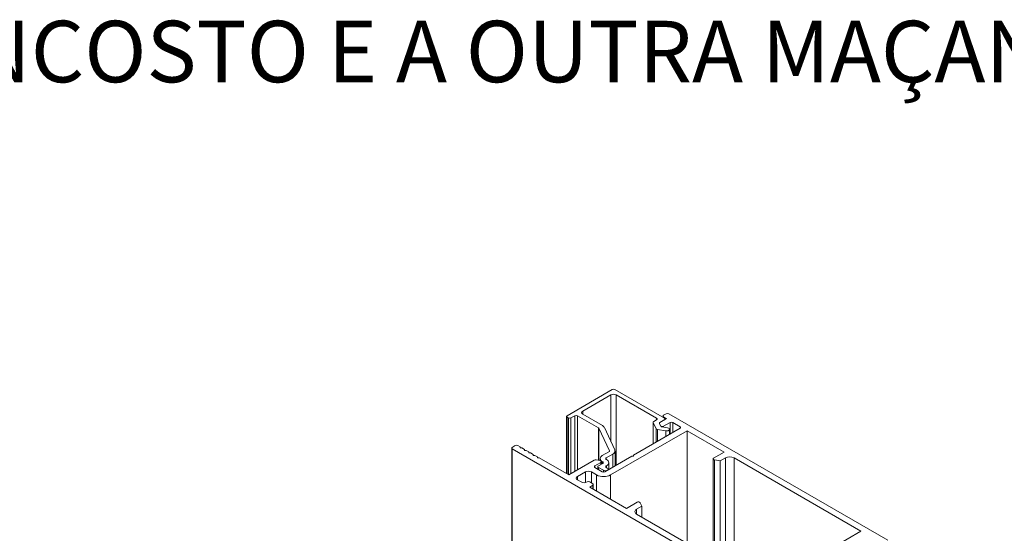
# Paper-space layout 'PG(2)' of a CAD drawing. Units: millimetres. Extents: x 9 to 208, y 4 to 287.
# Drawn here: x 65 to 97, y 74 to 91 of the extents above; entities that cross this region are included whole.
import ezdxf

# ---------------------------------------------------------------- set-up
doc = ezdxf.new("R2010")
doc.units = ezdxf.units.MM
doc.layers.add('TEXTOS_EM_PORTUGUES', color=7, linetype='Continuous')
doc.styles.add('SLDTEXTSTYLE0', font='TXT', dxfattribs={"width": 0.7})

# ---------------------------------------------------------------- blocks, each defined once
blk = doc.blocks.new('SW_NOTE_0_16')
at = {"layer": 'TEXTOS_EM_PORTUGUES', "color": 0, "insert": (0, -6.422), "char_height": 2, "attachment_point": 1, "style": 'SLDTEXTSTYLE0'}
blk.add_mtext('POSIOCIONAR O OUTRO ANEL DE ENCOSTO E A OUTRA MAÇANETA NO LADO', dxfattribs=at)

psp = doc.layouts.new('PG(2)')

# ---------------------------------------------------------------- linework, layer by layer
at = {"color": 7, "linetype": 'Continuous', "lineweight": 18}
for p, q in [((84.294, 78.58), (82.824, 77.731)), ((85.991, 77.649), (84.379, 78.58)), ((83.333, 77.878), (84.252, 78.408)), ((84.422, 78.408), (85.737, 77.649)), ((82.806, 77.706), (82.806, 75.847)), ((82.824, 77.682), (82.866, 77.657)), ((82.951, 77.657), (83.078, 77.731)), ((83.163, 77.731), (83.846, 77.336)), ((83.973, 77.41), (83.333, 77.78)), ((85.625, 77.521), (85.625, 76.817)), ((85.627, 77.512), (85.722, 77.306)), ((85.737, 77.6), (85.642, 77.545)), ((86.063, 77.641), (85.843, 77.514)), ((85.843, 77.514), (85.991, 77.6)), ((85.946, 77.723), (85.946, 77.675)), ((86.049, 77.796), (85.964, 77.747)), ((85.964, 77.698), (86.063, 77.641)), ((85.964, 77.388), (86.176, 77.511)), ((86.009, 77.61), (86.009, 77.624)), ((93.261, 73.682), (86.133, 77.796)), ((86.261, 77.511), (86.501, 77.372)), ((83.862, 77.321), (84.201, 76.591)), ((84.374, 76.618), (84.036, 77.348)), ((86.727, 77.241), (84.238, 75.804)), ((86.501, 77.323), (84.988, 76.449)), ((85.765, 77.281), (86.04, 77.239)), ((85.828, 77.481), (85.863, 77.404)), ((85.869, 77.391), (85.828, 77.481)), ((86.087, 77.339), (85.912, 77.366)), ((86.154, 77.122), (86.154, 77.289)), ((87.93, 76.547), (86.727, 77.241)), ((86.727, 77.241), (86.727, 73.584)), ((81.025, 76.678), (81.025, 51.247)), ((81.141, 76.759), (81.042, 76.702)), ((81.042, 76.653), (89.726, 71.641)), ((81.297, 76.719), (81.226, 76.759)), ((81.297, 76.686), (81.297, 76.719)), ((81.353, 76.686), (81.297, 76.686)), ((81.438, 76.637), (81.353, 76.686)), ((81.438, 76.604), (81.438, 76.637)), ((81.495, 76.604), (81.438, 76.604)), ((81.58, 76.555), (81.495, 76.604)), ((81.58, 76.523), (81.58, 76.555)), ((84.185, 76.557), (83.969, 76.433)), ((84.383, 76.1), (84.383, 76.582)), ((87.59, 76.351), (87.93, 76.547)), ((81.636, 76.523), (81.58, 76.523)), ((81.721, 76.474), (81.636, 76.523)), ((81.721, 76.441), (81.721, 76.474)), ((81.778, 76.441), (81.721, 76.441)), ((81.863, 76.392), (81.778, 76.441)), ((81.863, 76.359), (81.863, 76.392)), ((81.919, 76.359), (81.863, 76.359)), ((82.881, 75.804), (81.919, 76.359)), ((83.709, 76.282), (82.881, 75.804)), ((83.9, 76.27), (83.767, 76.291)), ((83.899, 76.335), (83.899, 76.271)), ((83.945, 76.157), (83.945, 76.237)), ((83.969, 76.237), (83.983, 76.228)), ((84.931, 76.417), (84.055, 75.91)), ((84.096, 76.359), (84.312, 76.484)), ((84.111, 76.302), (84.096, 76.31)), ((84.988, 76.417), (84.931, 76.417)), ((84.988, 76.449), (84.988, 76.417)), ((87.573, 76.327), (87.573, 73.096)), ((87.807, 76.264), (87.617, 76.293)), ((87.972, 76.359), (87.807, 76.264)), ((87.807, 76.264), (87.807, 72.961)), ((92.384, 73.975), (88.255, 76.359)), ((83.729, 76.098), (83.927, 76.212)), ((83.97, 75.91), (83.729, 76.049)), ((83.824, 76.073), (83.824, 75.994)), ((83.983, 76.179), (83.842, 76.098)), ((83.842, 76.049), (84.005, 75.955)), ((84.096, 76.098), (84.111, 76.106)), ((84.132, 76.028), (84.096, 76.049)), ((84.158, 75.97), (84.158, 75.992)), ((84.181, 75.983), (84.181, 76.204)), ((83.418, 75.902), (83.164, 75.755)), ((83.164, 75.641), (83.277, 75.576)), ((83.786, 75.804), (83.616, 75.902)), ((83.56, 75.576), (83.659, 75.518)), ((83.659, 75.47), (83.56, 75.412)), ((83.56, 75.412), (84.762, 74.718)), ((83.676, 75.345), (83.676, 75.494)), ((84.762, 74.718), (85.101, 74.914)), ((85.252, 74.789), (85.087, 74.694)), ((85.201, 74.899), (85.252, 74.789)), ((85.252, 74.789), (85.252, 74.435)), ((85.087, 74.531), (89.216, 72.147)), ((89.216, 72.147), (92.384, 73.975))]:
    psp.add_line(p, q, dxfattribs=at)
at = {"color": 8, "linetype": 'Continuous', "lineweight": 18}
for p, q in [((84.252, 78.408), (84.252, 76.881)), ((84.422, 78.408), (84.422, 76.122)), ((83.333, 77.878), (83.333, 77.78)), ((82.824, 77.682), (82.824, 75.837)), ((82.866, 77.657), (82.866, 75.813)), ((82.951, 77.657), (82.951, 75.845)), ((83.078, 77.731), (83.078, 75.918)), ((83.163, 77.731), (83.163, 75.967)), ((85.627, 77.512), (85.627, 76.818)), ((85.737, 77.649), (85.737, 77.6)), ((85.964, 77.698), (85.964, 77.665)), ((86.176, 77.511), (86.176, 77.135)), ((86.261, 77.511), (86.261, 77.184)), ((83.846, 77.336), (83.846, 76.279)), ((83.862, 77.321), (83.862, 76.276)), ((85.722, 77.306), (85.722, 76.873)), ((85.765, 77.281), (85.765, 76.898)), ((85.964, 77.388), (85.964, 77.358)), ((86.04, 77.239), (86.04, 77.057)), ((86.501, 77.372), (86.501, 77.323)), ((81.042, 76.653), (81.042, 51.252)), ((84.201, 76.591), (84.201, 76.573)), ((83.969, 76.237), (83.969, 76.171)), ((83.983, 76.228), (83.983, 76.179)), ((84.096, 76.359), (84.096, 76.31)), ((84.312, 76.484), (84.312, 76.059)), ((87.617, 76.293), (87.617, 73.07)), ((87.972, 76.359), (87.972, 72.865)), ((88.255, 76.359), (88.255, 72.702)), ((83.729, 76.098), (83.729, 76.049)), ((83.842, 76.049), (83.842, 75.984)), ((83.927, 76.212), (83.927, 76.147)), ((84.005, 75.955), (84.005, 75.901)), ((84.096, 76.098), (84.096, 76.049)), ((84.111, 76.106), (84.111, 76.041)), ((83.164, 75.755), (83.164, 75.641)), ((83.418, 75.902), (83.418, 75.556)), ((83.616, 75.902), (83.616, 75.543)), ((83.786, 75.804), (83.786, 75.282)), ((84.238, 75.804), (84.238, 75.02)), ((83.659, 75.47), (83.659, 75.355)), ((85.087, 74.694), (85.087, 74.531))]:
    psp.add_line(p, q, dxfattribs=at)
at = {"color": 7, "linetype": 'Continuous', "lineweight": 18, "flags": 128}
for points in [[(86.04, 77.239), (86.075, 77.237), (86.109, 77.244), (86.135, 77.257), (86.151, 77.276), (86.153, 77.296), (86.142, 77.315), (86.118, 77.33), (86.087, 77.339)], [(83.927, 76.212), (83.937, 76.22), (83.943, 76.228), (83.945, 76.237), (83.943, 76.246), (83.937, 76.254), (83.927, 76.261), (83.915, 76.267), (83.9, 76.27)], [(87.617, 76.293), (87.603, 76.297), (87.59, 76.302), (87.581, 76.309), (87.575, 76.318), (87.573, 76.327), (87.575, 76.336), (87.581, 76.344), (87.59, 76.351)], [(84.005, 75.955), (84.034, 75.944), (84.068, 75.94), (84.103, 75.944), (84.132, 75.955), (84.151, 75.972), (84.158, 75.992), (84.151, 76.012), (84.132, 76.028)]]:
    psp.add_lwpolyline(points, dxfattribs=at)
at = {"color": 7, "linetype": 'Continuous', "lineweight": 18}
for centre, radius, start, end in [((84.337, 78.498), 0.0922, 62.6087, 117.3913), ((84.337, 78.244), 0.184, 62.6099, 117.3901), ((83.351, 77.829), 0.0524, 110.7834, 249.2166), ((82.833, 77.706), 0.0262, 110.7809, 249.2191), ((82.909, 77.739), 0.0922, 242.6108, 297.3892), ((83.121, 77.649), 0.0922, 62.6087, 117.3913), ((85.652, 77.521), 0.0264, 110.7498, 199.46), ((85.728, 77.624), 0.0262, 290.7839, 69.2161), ((85.852, 77.49), 0.0264, 110.7498, 199.46), ((85.973, 77.723), 0.0262, 110.7773, 249.2227), ((85.982, 77.624), 0.0262, 290.7869, 69.2131), ((86.091, 77.714), 0.0922, 62.6094, 117.3906), ((86.218, 77.429), 0.0922, 62.611, 117.389), ((83.829, 77.304), 0.0368, 27.6544, 62.3566), ((83.905, 77.279), 0.147, 27.651, 62.3545), ((85.768, 77.336), 0.0548, 213.4372, 266.5683), ((85.923, 77.456), 0.079, 221.2293, 301.1854), ((85.915, 77.421), 0.0548, 213.4372, 266.5683), ((86.492, 77.347), 0.0262, 290.7834, 69.2166), ((81.052, 76.678), 0.0262, 110.7859, 249.2141), ((81.184, 76.678), 0.0922, 62.6087, 117.3913), ((84.176, 76.582), 0.0264, 290.7421, 19.4625), ((84.275, 76.582), 0.106, 290.7417, 19.4611), ((83.751, 76.2), 0.0921, 80.2297, 117.3556), ((84.006, 76.335), 0.105, 110.7831, 249.2169), ((83.974, 76.204), 0.0262, 290.7809, 69.2191), ((84.106, 76.335), 0.0262, 110.7854, 249.2146), ((84.073, 76.204), 0.105, 290.783, 69.217), ((88.113, 76.086), 0.307, 62.6096, 117.3904), ((83.517, 75.711), 0.215, 62.61, 117.3905), ((83.739, 76.074), 0.0262, 110.7854, 249.2146), ((83.851, 76.073), 0.0262, 110.7859, 249.2141), ((84.012, 75.992), 0.0922, 242.6087, 297.3913), ((84.106, 76.073), 0.0262, 110.7859, 249.2141), ((83.185, 75.698), 0.0611, 110.7842, 249.2158), ((83.517, 75.494), 0.0922, 62.6104, 117.3866), ((84.012, 76.241), 0.492, 242.6099, 297.3903), ((83.376, 75.767), 0.215, 242.6099, 297.3871), ((83.649, 75.494), 0.0262, 290.7839, 69.2161), ((85.118, 74.612), 0.0873, 110.7821, 249.2179), ((85.142, 74.847), 0.079, 41.2289, 121.1869)]:
    psp.add_arc(centre, radius, start, end, dxfattribs=at)

# ---------------------------------------------------------------- block references
at = {"layer": 'TEXTOS_EM_PORTUGUES'}
psp.add_blockref('SW_NOTE_0_16', (19, 97), dxfattribs=at)

doc.saveas('drawing.dxf')
